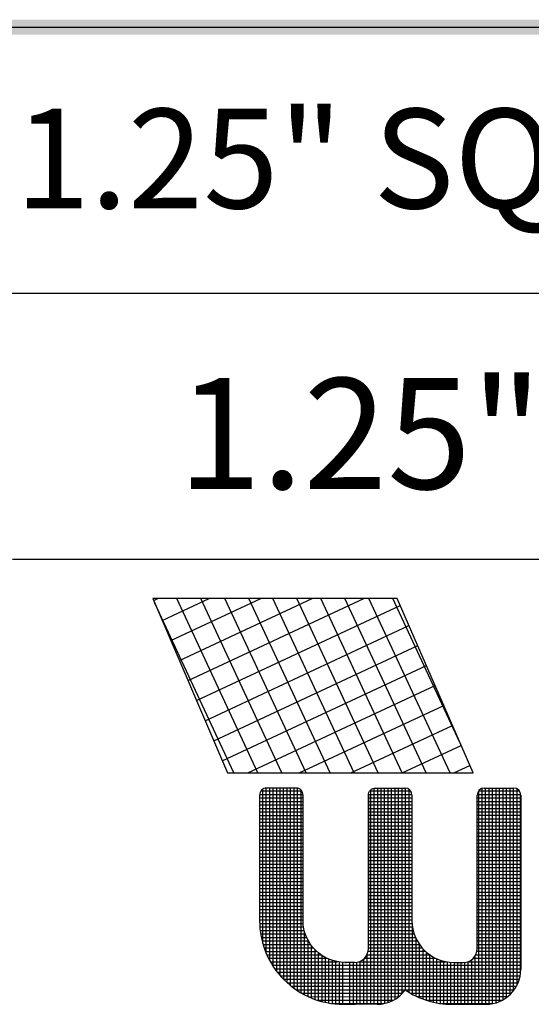
# Model space of a CAD drawing. Extents: x 21.8 to 35.1, y -12.8 to 4.4.
# Drawn here: x 27.8 to 28.6, y -11.6 to -10.2 of the extents above; entities that cross this region are included whole.
import ezdxf

# ---------------------------------------------------------------- set-up
doc = ezdxf.new("R2010")
doc.units = 0
doc.header["$LTSCALE"] = 0.6
doc.header["$MEASUREMENT"] = 0
doc.layers.get('0').update_dxf_attribs({"linetype": 'CONTINUOUS'})
doc.layers.add('DIM', color=1, linetype='CONTINUOUS')

# ---------------------------------------------------------------- blocks, each defined once
blk = doc.blocks.new('*X10')
at = {"color": 0}
for p, q in [((3.2305, 6.6785), (3.2419, 6.6838)), ((3.4609, 6.1838), (3.2337, 6.671)), ((3.2551, 6.621), (3.3898, 6.6838)), ((3.2797, 6.5635), (3.5377, 6.6838)), ((3.5298, 6.1838), (3.2967, 6.6838)), ((3.3044, 6.5061), (3.6855, 6.6838)), ((3.329, 6.4486), (3.8334, 6.6838)), ((3.3536, 6.3911), (3.9383, 6.6637)), ((3.5988, 6.1838), (3.3656, 6.6838)), ((3.6678, 6.1838), (3.4346, 6.6838)), ((3.7367, 6.1838), (3.5036, 6.6838)), ((3.8057, 6.1838), (3.5725, 6.6838)), ((3.8746, 6.1838), (3.6415, 6.6838)), ((3.9436, 6.1838), (3.7104, 6.6838)), ((4.0126, 6.1838), (3.7794, 6.6838)), ((4.0815, 6.1838), (3.8484, 6.6838)), ((4.1098, 6.2711), (3.9173, 6.6838)), ((3.3783, 6.3336), (3.9633, 6.6065)), ((3.4029, 6.2762), (3.9884, 6.5492)), ((3.4275, 6.2187), (4.0134, 6.4919)), ((3.5006, 6.1838), (4.0384, 6.4346)), ((3.6485, 6.1838), (4.0634, 6.3773)), ((3.7964, 6.1838), (4.0884, 6.32)), ((3.9443, 6.1838), (4.1134, 6.2627)), ((4.0922, 6.1838), (4.1385, 6.2054))]:
    blk.add_line(p, q, dxfattribs=at)
blk = doc.blocks.new('*X14')
at = {"color": 0}
for p, q in [((3.5399, 6.1306), (3.6647, 6.1306)), ((3.5436, 6.1406), (3.6609, 6.1406)), ((3.549, 5.7029), (3.5489, 6.1456)), ((3.559, 5.6747), (3.5589, 6.1488)), ((3.569, 5.654), (3.5689, 6.1488)), ((3.579, 5.6373), (3.5789, 6.1488)), ((3.589, 5.6232), (3.5889, 6.1488)), ((3.599, 5.6109), (3.5989, 6.1488)), ((3.609, 5.6001), (3.6089, 6.1488)), ((3.619, 5.5906), (3.6189, 6.1488)), ((3.629, 5.5821), (3.6289, 6.1488)), ((3.639, 5.5744), (3.6389, 6.1488)), ((3.649, 5.5675), (3.6489, 6.1484)), ((3.659, 5.5614), (3.6589, 6.1429)), ((3.8524, 6.1307), (3.9772, 6.1307)), ((3.8562, 6.1407), (3.9734, 6.1407)), ((3.859, 5.5288), (3.8589, 6.1437)), ((3.869, 5.5288), (3.8689, 6.1485)), ((3.879, 5.5288), (3.8789, 6.1488)), ((3.889, 5.5295), (3.8889, 6.1488)), ((3.899, 5.5312), (3.8989, 6.1488)), ((3.909, 5.534), (3.9089, 6.1488)), ((3.919, 5.5379), (3.9189, 6.1488)), ((3.929, 5.5432), (3.9289, 6.1488)), ((3.939, 5.5501), (3.9389, 6.1488)), ((3.949, 5.5591), (3.9489, 6.1488)), ((3.959, 5.5692), (3.9589, 6.1487)), ((3.969, 5.5629), (3.9689, 6.1451)), ((4.1649, 6.1307), (4.2897, 6.1307)), ((4.1687, 6.1407), (4.2858, 6.1407)), ((4.169, 5.5288), (4.1689, 6.141)), ((4.179, 5.5288), (4.1789, 6.1479)), ((4.189, 5.5288), (4.1889, 6.1488)), ((4.199, 5.5292), (4.1989, 6.1488)), ((4.209, 5.5307), (4.2089, 6.1488)), ((4.219, 5.5332), (4.2189, 6.1488)), ((4.229, 5.5368), (4.2289, 6.1488)), ((4.239, 5.5418), (4.2389, 6.1488)), ((4.249, 5.5482), (4.2489, 6.1488)), ((4.259, 5.5567), (4.2589, 6.1488)), ((4.269, 5.5678), (4.2689, 6.1488)), ((4.279, 5.5837), (4.2789, 6.1466)), ((4.289, 5.6165), (4.2889, 6.1346)), ((3.5398, 6.1206), (3.6648, 6.1206)), ((3.5398, 6.1106), (3.6648, 6.1106)), ((3.5398, 6.1006), (3.6648, 6.1006)), ((3.8523, 6.1207), (3.9773, 6.1207)), ((3.8523, 6.1107), (3.9773, 6.1107)), ((3.8523, 6.1007), (3.9773, 6.1007)), ((4.1648, 6.1207), (4.2898, 6.1207)), ((4.1648, 6.1107), (4.2898, 6.1107)), ((4.1648, 6.1007), (4.2898, 6.1007)), ((3.5398, 6.0906), (3.6648, 6.0906)), ((3.5398, 6.0806), (3.6648, 6.0806)), ((3.5398, 6.0706), (3.6648, 6.0706)), ((3.8523, 6.0907), (3.9773, 6.0907)), ((3.8523, 6.0807), (3.9773, 6.0807)), ((3.8523, 6.0707), (3.9773, 6.0707)), ((4.1648, 6.0907), (4.2898, 6.0907)), ((4.1648, 6.0807), (4.2898, 6.0807)), ((4.1648, 6.0707), (4.2898, 6.0707)), ((3.5398, 6.0606), (3.6648, 6.0606)), ((3.5398, 6.0506), (3.6648, 6.0506)), ((3.8523, 6.0607), (3.9773, 6.0607)), ((3.8523, 6.0507), (3.9773, 6.0507)), ((4.1648, 6.0607), (4.2898, 6.0607)), ((4.1648, 6.0507), (4.2898, 6.0507)), ((3.5398, 6.0406), (3.6648, 6.0406)), ((3.5398, 6.0306), (3.6648, 6.0306)), ((3.5398, 6.0206), (3.6648, 6.0206)), ((3.8523, 6.0407), (3.9773, 6.0407)), ((3.8523, 6.0307), (3.9773, 6.0307)), ((3.8523, 6.0207), (3.9773, 6.0207)), ((4.1648, 6.0407), (4.2898, 6.0407)), ((4.1648, 6.0307), (4.2898, 6.0307)), ((4.1648, 6.0207), (4.2898, 6.0207)), ((3.5398, 6.0106), (3.6648, 6.0106)), ((3.5398, 6.0006), (3.6648, 6.0006)), ((3.5398, 5.9906), (3.6648, 5.9906)), ((3.8523, 6.0107), (3.9773, 6.0107)), ((3.8523, 6.0007), (3.9773, 6.0007)), ((3.8523, 5.9907), (3.9773, 5.9907)), ((4.1648, 6.0107), (4.2898, 6.0107)), ((4.1648, 6.0007), (4.2898, 6.0007)), ((4.1648, 5.9907), (4.2898, 5.9907)), ((3.5398, 5.9806), (3.6648, 5.9806)), ((3.5398, 5.9706), (3.6648, 5.9706)), ((3.5398, 5.9606), (3.6648, 5.9606)), ((3.8523, 5.9807), (3.9773, 5.9807)), ((3.8523, 5.9707), (3.9773, 5.9707)), ((3.8523, 5.9607), (3.9773, 5.9607)), ((4.1648, 5.9807), (4.2898, 5.9807)), ((4.1648, 5.9707), (4.2898, 5.9707)), ((4.1648, 5.9607), (4.2898, 5.9607)), ((3.5398, 5.9506), (3.6648, 5.9506)), ((3.5398, 5.9406), (3.6648, 5.9406)), ((3.5398, 5.9306), (3.6648, 5.9306)), ((3.8523, 5.9507), (3.9773, 5.9507)), ((3.8523, 5.9407), (3.9773, 5.9407)), ((3.8523, 5.9307), (3.9773, 5.9307)), ((4.1648, 5.9507), (4.2898, 5.9507)), ((4.1648, 5.9407), (4.2898, 5.9407)), ((4.1648, 5.9307), (4.2898, 5.9307)), ((3.5398, 5.9206), (3.6648, 5.9206)), ((3.5398, 5.9106), (3.6648, 5.9106)), ((3.8523, 5.9207), (3.9773, 5.9207)), ((3.8523, 5.9107), (3.9773, 5.9107)), ((4.1648, 5.9207), (4.2898, 5.9207)), ((4.1648, 5.9107), (4.2898, 5.9107)), ((3.5398, 5.9006), (3.6648, 5.9006)), ((3.5398, 5.8906), (3.6648, 5.8906)), ((3.5398, 5.8806), (3.6648, 5.8806)), ((3.8523, 5.9007), (3.9773, 5.9007)), ((3.8523, 5.8907), (3.9773, 5.8907)), ((3.8523, 5.8807), (3.9773, 5.8807)), ((4.1648, 5.9007), (4.2898, 5.9007)), ((4.1648, 5.8907), (4.2898, 5.8907)), ((4.1648, 5.8807), (4.2898, 5.8807)), ((3.5398, 5.8706), (3.6648, 5.8706)), ((3.5398, 5.8606), (3.6648, 5.8606)), ((3.5398, 5.8506), (3.6648, 5.8506)), ((3.8523, 5.8707), (3.9773, 5.8707)), ((3.8523, 5.8607), (3.9773, 5.8607)), ((3.8523, 5.8507), (3.9773, 5.8507)), ((4.1648, 5.8707), (4.2898, 5.8707)), ((4.1648, 5.8607), (4.2898, 5.8607)), ((4.1648, 5.8507), (4.2898, 5.8507)), ((3.5398, 5.8406), (3.6648, 5.8406)), ((3.5398, 5.8306), (3.6648, 5.8306)), ((3.5398, 5.8206), (3.6648, 5.8206)), ((3.8523, 5.8407), (3.9773, 5.8407)), ((3.8523, 5.8307), (3.9773, 5.8307)), ((3.8523, 5.8207), (3.9773, 5.8207)), ((4.1648, 5.8407), (4.2898, 5.8407)), ((4.1648, 5.8307), (4.2898, 5.8307)), ((4.1648, 5.8207), (4.2898, 5.8207)), ((3.5398, 5.8106), (3.6648, 5.8106)), ((3.5398, 5.8006), (3.6648, 5.8006)), ((3.5398, 5.7906), (3.6648, 5.7906)), ((3.8523, 5.8107), (3.9773, 5.8107)), ((3.8523, 5.8007), (3.9773, 5.8007)), ((3.8523, 5.7907), (3.9773, 5.7907)), ((4.1648, 5.8107), (4.2898, 5.8107)), ((4.1648, 5.8007), (4.2898, 5.8007)), ((4.1648, 5.7907), (4.2898, 5.7907)), ((3.5398, 5.7806), (3.6648, 5.7806)), ((3.5398, 5.7706), (3.6648, 5.7706)), ((3.5399, 5.7606), (3.6651, 5.7606)), ((3.8523, 5.7807), (3.9773, 5.7807)), ((3.8523, 5.7707), (3.9773, 5.7707)), ((3.8523, 5.7607), (3.9776, 5.7607)), ((4.1648, 5.7807), (4.2898, 5.7807)), ((4.1648, 5.7707), (4.2898, 5.7707)), ((4.1648, 5.7607), (4.2898, 5.7607)), ((3.5405, 5.7506), (3.6662, 5.7506)), ((3.5414, 5.7406), (3.6681, 5.7406)), ((3.669, 5.5559), (3.669, 5.7373)), ((3.8523, 5.7507), (3.9787, 5.7507)), ((3.8523, 5.7407), (3.9806, 5.7407)), ((3.979, 5.5572), (3.979, 5.7486)), ((4.1648, 5.7507), (4.2898, 5.7507)), ((4.1648, 5.7407), (4.2898, 5.7407)), ((3.5428, 5.7306), (3.671, 5.7306)), ((3.5447, 5.7206), (3.6749, 5.7206)), ((3.5469, 5.7106), (3.6798, 5.7106)), ((3.679, 5.551), (3.679, 5.7121)), ((3.8523, 5.7307), (3.9835, 5.7307)), ((3.8523, 5.7207), (3.9873, 5.7207)), ((3.8523, 5.7107), (3.9923, 5.7107)), ((3.989, 5.5522), (3.989, 5.7171)), ((4.1648, 5.7307), (4.2898, 5.7307)), ((4.1648, 5.7207), (4.2898, 5.7207)), ((4.1648, 5.7107), (4.2898, 5.7107)), ((3.5497, 5.7006), (3.686, 5.7006)), ((3.5529, 5.6906), (3.6937, 5.6906)), ((3.5566, 5.6806), (3.7034, 5.6806)), ((3.689, 5.5466), (3.689, 5.6965)), ((3.699, 5.5428), (3.699, 5.6849)), ((3.709, 5.5395), (3.709, 5.6757)), ((3.8514, 5.6807), (4.0158, 5.6807)), ((3.8523, 5.7007), (3.9985, 5.7007)), ((3.8523, 5.6907), (4.0062, 5.6907)), ((3.999, 5.5477), (3.999, 5.6999)), ((4.009, 5.5437), (4.009, 5.6875)), ((4.019, 5.5403), (4.019, 5.6778)), ((4.164, 5.6807), (4.2898, 5.6807)), ((4.1648, 5.7007), (4.2898, 5.7007)), ((4.1648, 5.6907), (4.2898, 5.6907)), ((3.5608, 5.6706), (3.7157, 5.6706)), ((3.5655, 5.6606), (3.7328, 5.6607)), ((3.5709, 5.6506), (3.7637, 5.6507)), ((3.719, 5.5366), (3.719, 5.6684)), ((3.729, 5.5342), (3.729, 5.6625)), ((3.739, 5.5323), (3.739, 5.6579)), ((3.749, 5.5308), (3.749, 5.6543)), ((3.759, 5.5297), (3.759, 5.6516)), ((3.769, 5.529), (3.769, 5.6498)), ((3.779, 5.5288), (3.779, 5.6489)), ((3.799, 5.5288), (3.799, 5.6488)), ((3.809, 5.5288), (3.809, 5.6488)), ((3.819, 5.5288), (3.819, 5.6494)), ((3.8244, 5.6507), (4.0759, 5.6507)), ((3.829, 5.5288), (3.829, 5.6525)), ((3.839, 5.5288), (3.839, 5.659)), ((3.8407, 5.6607), (4.0452, 5.6607)), ((3.8479, 5.6707), (4.0282, 5.6707)), ((3.849, 5.5288), (3.849, 5.673)), ((4.029, 5.5373), (4.029, 5.6701)), ((4.039, 5.5348), (4.039, 5.6639)), ((4.049, 5.5327), (4.049, 5.6589)), ((4.059, 5.5311), (4.059, 5.6551)), ((4.069, 5.5299), (4.069, 5.6522)), ((4.079, 5.5292), (4.079, 5.6502)), ((4.089, 5.5288), (4.089, 5.6491)), ((4.099, 5.5288), (4.099, 5.6488)), ((4.109, 5.5288), (4.109, 5.6488)), ((4.119, 5.5288), (4.119, 5.6488)), ((4.129, 5.5288), (4.129, 5.649)), ((4.137, 5.6507), (4.2898, 5.6507)), ((4.139, 5.5288), (4.139, 5.6514)), ((4.149, 5.5288), (4.149, 5.657)), ((4.1533, 5.6607), (4.2898, 5.6607)), ((4.159, 5.5288), (4.159, 5.6681)), ((4.1605, 5.6707), (4.2898, 5.6707)), ((3.5769, 5.6406), (4.2898, 5.6407)), ((3.5835, 5.6306), (4.2898, 5.6307)), ((3.591, 5.6206), (4.2895, 5.6207)), ((3.5993, 5.6106), (4.2881, 5.6107)), ((3.6085, 5.6006), (4.2858, 5.6007)), ((3.619, 5.5906), (4.2823, 5.5907)), ((3.6308, 5.5806), (4.2775, 5.5807)), ((3.6444, 5.5706), (4.2712, 5.5707)), ((3.6603, 5.5606), (3.9505, 5.5607)), ((3.6797, 5.5506), (3.9397, 5.5507)), ((3.7053, 5.5406), (3.9246, 5.5407)), ((3.9728, 5.5607), (4.2631, 5.5607)), ((3.9922, 5.5507), (4.2523, 5.5507)), ((4.0177, 5.5407), (4.2372, 5.5407)), ((3.75, 5.5307), (3.8966, 5.5307)), ((4.0621, 5.5307), (4.2094, 5.5307))]:
    blk.add_line(p, q, dxfattribs=at)
blk = doc.blocks.new('Bavw')
for p, q in [((3.93709, 2.14614), (9.38302, 2.14614)), ((3.93711, 1.90614), (9.38302, 1.90614)), ((5.12279, 1.66614), (9.38302, 1.66614)), ((5.24967, 1.63048), (5.3171, 1.47314)), ((5.47037, 1.63048), (5.24967, 1.63048)), ((5.53908, 1.47314), (5.47037, 1.63048)), ((5.3171, 1.47314), (5.53908, 1.47314)), ((5.54903, 1.45948), (5.57578, 1.45948)), ((5.4444, 1.45319), (5.4444, 1.3399)), ((5.48374, 1.45319), (5.48374, 1.3399)), ((5.54274, 1.32303), (5.54274, 1.45319)), ((5.58208, 1.45319), (5.58208, 1.3399)), ((5.48374, 1.3399), (5.48374, 1.3399)), ((5.58208, 1.3399), (5.58208, 1.29585)), ((5.4444, 1.31473), (5.4444, 1.32303)), ((5.54274, 1.31473), (5.54274, 1.32303)), ((5.43181, 1.30214), (5.42473, 1.30214)), ((5.5215, 1.30214), (5.53015, 1.30214)), ((5.45227, 1.26438), (5.42159, 1.26438)), ((5.42159, 1.26438), (5.42473, 1.26438)), ((5.51994, 1.26438), (5.55061, 1.26438))]:
    blk.add_line(p, q)
for points in [[(5.42316, 1.30214), (5.42473, 1.30214), (5.42316, 1.30214, -0.414214), (5.3854, 1.3399), (5.3854, 1.45319, 0.414214), (5.37911, 1.45948), (5.35236, 1.45948, 0.414214), (5.34606, 1.45319), (5.34606, 1.3399, 0.414214), (5.42159, 1.26438), (5.4326, 1.26438)], [(5.4444, 1.32303), (5.4444, 1.45319, -0.414214), (5.4507, 1.45948), (5.47744, 1.45948)]]:
    blk.add_lwpolyline(points, format="xyb")
for centre, radius, start, end in [((5.47744, 1.45319), 0.00629, 0, 90), ((5.54903, 1.45319), 0.00629, 90, 180), ((5.57578, 1.45319), 0.00629, 0, 90), ((5.5215, 1.3399), 0.03776, 180, 270), ((5.43181, 1.31473), 0.01259, 270, 360), ((5.53015, 1.31473), 0.01259, 270, 0), ((5.55061, 1.29585), 0.03147, 270, 0), ((5.45227, 1.29585), 0.03147, 270, 323.88839), ((5.51994, 1.3399), 0.07552, 235.98591, 270)]:
    blk.add_arc(centre, radius, start, end)
blk.add_trace([(3.93034, 2.15289), (3.94384, 2.13939), (9.38302, 2.15289), (9.38302, 2.13939)])
at = {"xscale": 0.3146834454631564, "yscale": 0.3146834454631564, "zscale": 0.3146834454631564}
for name, p in [('*X10', (4.23381, -0.4728)), ('*X14', (4.23215, -0.47544))]:
    blk.add_blockref(name, p, dxfattribs=at)

msp = doc.modelspace()

# ---------------------------------------------------------------- block references
at = {"xscale": 1.593484226418999, "yscale": 1.593484226418999, "zscale": 1.593484226418999}
msp.add_blockref('Bavw', (19.6738, -13.5846), dxfattribs=at)

# ---------------------------------------------------------------- texts
at = {"layer": 'DIM', "color": 7}
for s, height, p in [('1.25" SQUARE STEEL 180%%d X 3.75"CLR ELL ', 0.143221, (27.8404, -10.4253)), ('1.25" X .083W SQUARE STEEL TUBE', 0.159364, (28.0747, -10.8288))]:
    msp.add_text(s, height=height, dxfattribs=at).set_placement(p)

doc.saveas('drawing.dxf')
